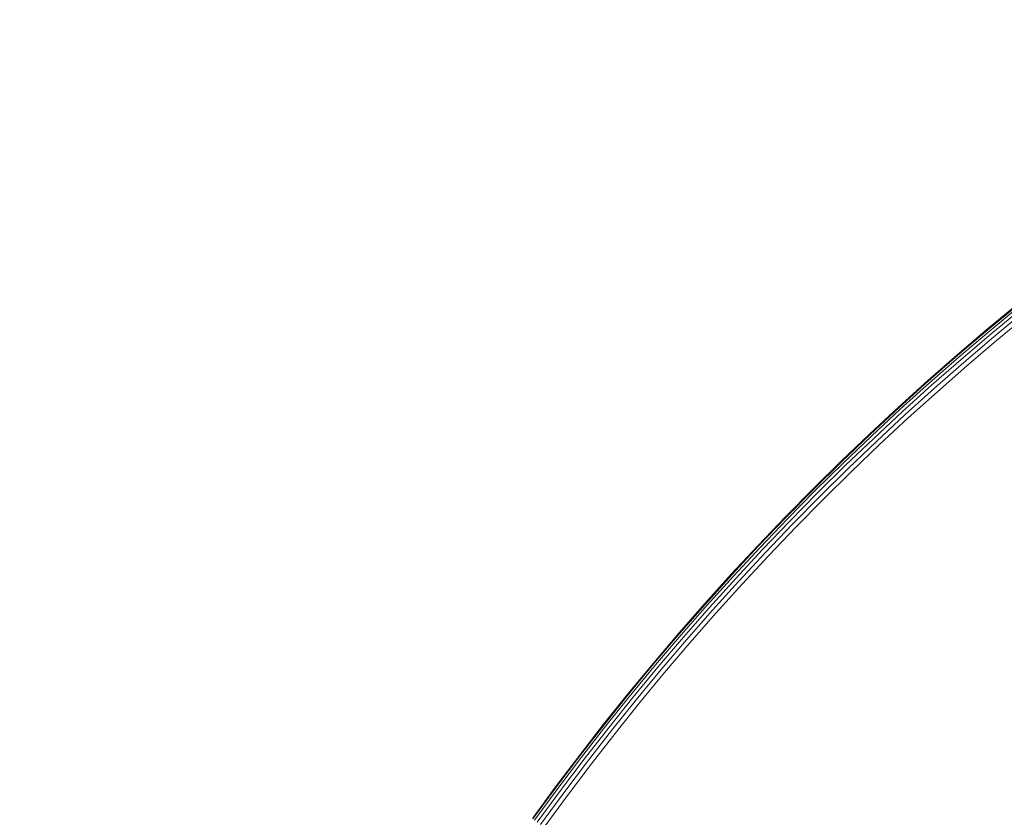
# Model space of a CAD drawing. Extents: x 1000 to 20000, y 1000 to 28700.
# Drawn here: x 9438 to 10111, y 17474 to 18019 of the extents above; entities that cross this region are included whole.
import ezdxf

# ---------------------------------------------------------------- set-up
doc = ezdxf.new("R2010")
doc.units = 0
doc.header["$MEASUREMENT"] = 0
doc.linetypes.add('GESTRICHELT_2', pattern=[550, 400, -150])
doc.layers.add('SMB_GERAET', color=7, linetype='Continuous')
doc.layers.add('SMB_MINDESTRAUM', color=7, linetype='Continuous')

# ---------------------------------------------------------------- blocks, each defined once
blk = doc.blocks.new('__21__')
at = {"layer": 'SMB_GERAET', "color": 1, "linetype": 'Continuous', "lineweight": 18}
for p, q in [((10120.02, 17824.63), (10099.28, 17807.49)), ((10120.32, 17824.25), (10099.59, 17807.11)), ((10121.22, 17823.15), (10100.51, 17806.02)), ((10101.93, 17804.33), (10122.62, 17821.44)), ((10103.72, 17802.19), (10124.38, 17819.27)), ((10105.71, 17799.83), (10126.33, 17816.88)), ((10099.28, 17807.49), (10078.79, 17790.04)), ((10099.59, 17807.11), (10079.11, 17789.67)), ((10100.51, 17806.02), (10080.04, 17788.6)), ((10101.93, 17804.33), (10081.49, 17786.92)), ((10083.31, 17784.81), (10103.72, 17802.19)), ((10105.71, 17799.83), (10085.33, 17782.47)), ((10058.56, 17772.3), (10078.79, 17790.04)), ((10058.89, 17771.93), (10079.11, 17789.67)), ((10080.04, 17788.6), (10059.83, 17770.87)), ((10081.49, 17786.92), (10061.3, 17769.22)), ((10083.31, 17784.81), (10063.16, 17767.14)), ((10065.21, 17764.83), (10085.33, 17782.47)), ((10038.59, 17754.27), (10058.56, 17772.3)), ((10058.89, 17771.93), (10038.92, 17753.91)), ((10059.83, 17770.87), (10039.88, 17752.86)), ((10041.38, 17751.23), (10061.3, 17769.22)), ((10043.26, 17749.17), (10063.16, 17767.14)), ((10065.21, 17764.83), (10045.35, 17746.89)), ((10038.59, 17754.27), (10018.89, 17735.94)), ((10019.22, 17735.59), (10038.92, 17753.91)), ((10020.2, 17734.56), (10039.88, 17752.86)), ((10021.72, 17732.95), (10041.38, 17751.23)), ((10023.63, 17730.92), (10043.26, 17749.17)), ((10045.35, 17746.89), (10025.75, 17728.67)), ((10018.89, 17735.94), (9999.45, 17717.34)), ((9999.79, 17716.99), (10019.22, 17735.59)), ((10000.78, 17715.97), (10020.2, 17734.56)), ((10021.72, 17732.95), (10002.32, 17714.38)), ((10004.27, 17712.38), (10023.63, 17730.92)), ((10025.75, 17728.67), (10006.42, 17710.17)), ((9980.29, 17698.45), (9999.45, 17717.34)), ((9980.63, 17698.11), (9999.79, 17716.99)), ((9981.64, 17697.1), (10000.78, 17715.97)), ((9983.2, 17695.54), (10002.32, 17714.38)), ((9985.17, 17693.57), (10004.27, 17712.38)), ((10006.42, 17710.17), (9987.36, 17691.38)), ((9980.29, 17698.45), (9961.4, 17679.29)), ((9961.75, 17678.95), (9980.63, 17698.11)), ((9981.64, 17697.1), (9962.77, 17677.96)), ((9983.2, 17695.54), (9964.36, 17676.42)), ((9966.36, 17674.47), (9985.17, 17693.57)), ((9987.36, 17691.38), (9968.57, 17672.32)), ((9942.79, 17659.85), (9961.4, 17679.29)), ((9943.15, 17659.51), (9961.75, 17678.95)), ((9944.18, 17658.54), (9962.77, 17677.96)), ((9964.36, 17676.42), (9945.79, 17657.02)), ((9947.82, 17655.11), (9966.36, 17674.47)), ((9968.57, 17672.32), (9950.07, 17652.99)), ((9942.79, 17659.85), (9924.47, 17640.15)), ((9943.15, 17659.51), (9924.83, 17639.81)), ((9944.18, 17658.54), (9925.88, 17638.86)), ((9927.51, 17637.36), (9945.79, 17657.02)), ((9947.82, 17655.11), (9929.57, 17635.48)), ((9950.07, 17652.99), (9931.85, 17633.39)), ((9924.47, 17640.15), (9906.44, 17620.18)), ((9924.83, 17639.81), (9906.8, 17619.85)), ((9925.88, 17638.86), (9907.87, 17618.91)), ((9927.51, 17637.36), (9909.52, 17617.44)), ((9929.57, 17635.48), (9911.6, 17615.58)), ((9931.85, 17633.39), (9913.91, 17613.53)), ((9888.7, 17599.95), (9906.44, 17620.18)), ((9889.07, 17599.63), (9906.8, 17619.85)), ((9890.14, 17598.7), (9907.87, 17618.91)), ((9909.52, 17617.44), (9891.82, 17597.25)), ((9911.6, 17615.58), (9893.93, 17595.43)), ((9913.91, 17613.53), (9896.26, 17593.41)), ((9888.7, 17599.95), (9871.25, 17579.46)), ((9871.63, 17579.15), (9889.07, 17599.63)), ((9872.72, 17578.23), (9890.14, 17598.7)), ((9874.41, 17576.81), (9891.82, 17597.25)), ((9876.55, 17575.02), (9893.93, 17595.43)), ((9896.26, 17593.41), (9878.91, 17573.03)), ((9854.11, 17558.72), (9871.25, 17579.46)), ((9854.49, 17558.41), (9871.63, 17579.15)), ((9872.72, 17578.23), (9855.59, 17557.52)), ((9874.41, 17576.81), (9857.3, 17556.12)), ((9859.47, 17554.36), (9876.55, 17575.02)), ((9861.86, 17552.41), (9878.91, 17573.03)), ((9837.27, 17537.74), (9854.11, 17558.72)), ((9837.65, 17537.44), (9854.49, 17558.41)), ((9838.76, 17536.55), (9855.59, 17557.52)), ((9840.5, 17535.18), (9857.3, 17556.12)), ((9859.47, 17554.36), (9842.69, 17533.45)), ((9845.11, 17531.54), (9861.86, 17552.41)), ((9837.27, 17537.74), (9820.73, 17516.51)), ((9821.12, 17516.21), (9837.65, 17537.44)), ((9838.76, 17536.55), (9822.25, 17515.35)), ((9824, 17514), (9840.5, 17535.18)), ((9826.21, 17512.31), (9842.69, 17533.45)), ((9845.11, 17531.54), (9828.67, 17510.42)), ((9804.51, 17495.05), (9820.73, 17516.51)), ((9804.9, 17494.75), (9821.12, 17516.21)), ((9822.25, 17515.35), (9806.04, 17493.91)), ((9807.81, 17492.59), (9824, 17514)), ((9826.21, 17512.31), (9810.05, 17490.92)), ((9812.53, 17489.08), (9828.67, 17510.42)), ((9788.6, 17473.35), (9804.51, 17495.05)), ((9804.9, 17494.75), (9788.99, 17473.06)), ((9790.15, 17472.23), (9806.04, 17493.91)), ((9807.81, 17492.59), (9791.94, 17470.93)), ((9810.05, 17490.92), (9794.2, 17469.3)), ((9796.7, 17467.49), (9812.53, 17489.08))]:
    blk.add_line(p, q, dxfattribs=at)

msp = doc.modelspace()

# ---------------------------------------------------------------- linework, layer by layer
at = {"layer": 'SMB_MINDESTRAUM', "color": 1, "linetype": 'GESTRICHELT_2', "lineweight": 18}
msp.add_arc((11288.435342, 16390.34012), 3100, 90, 180, dxfattribs=at)

# ---------------------------------------------------------------- block references
at = {"layer": 'SMB_GERAET', "color": 3, "linetype": 'Continuous', "lineweight": 35}
msp.add_blockref('__21__', (0, 0), dxfattribs=at)

doc.saveas('drawing.dxf')
